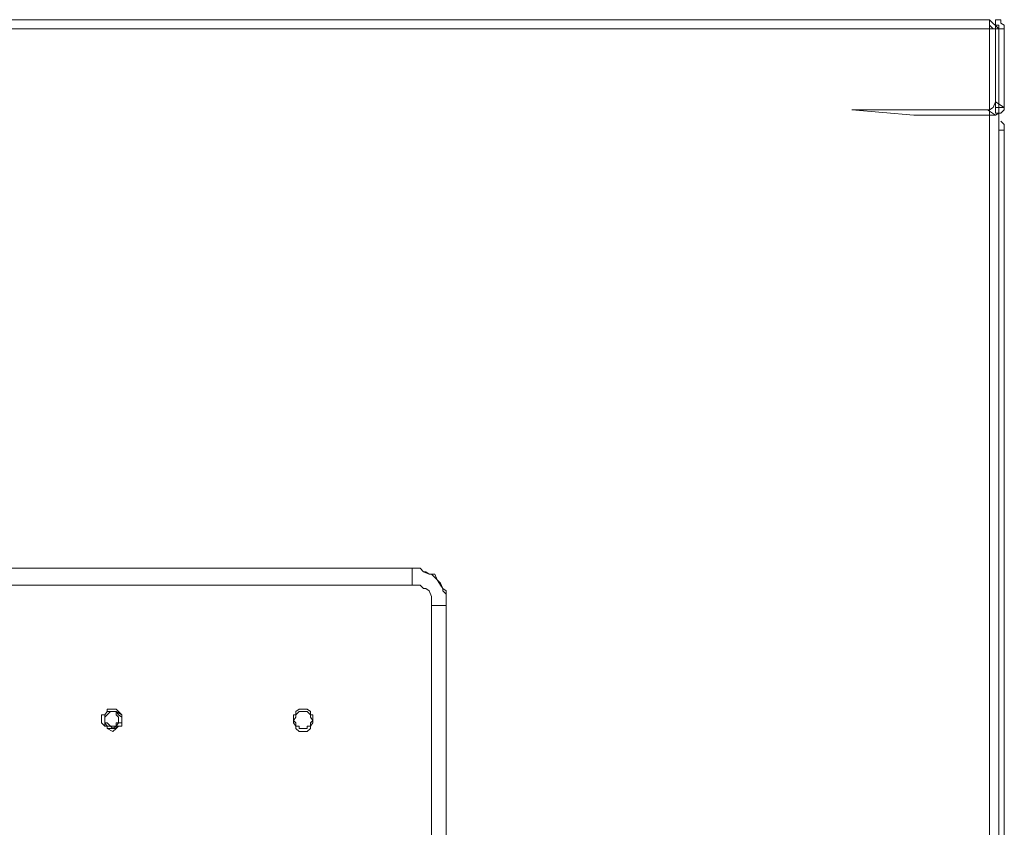
# Model space of a CAD drawing. Units: millimetres. Extents: x 35.3 to 69.7, y 20.4 to 60.6.
# Drawn here: x 66.3 to 69.7, y 57.7 to 60.4 of the extents above; entities that cross this region are included whole.
import ezdxf

# ---------------------------------------------------------------- set-up
doc = ezdxf.new("R2010")
doc.units = ezdxf.units.MM
doc.header["$MEASUREMENT"] = 0
doc.layers.add('layer 1', color=7, linetype='Continuous')

msp = doc.modelspace()

# ---------------------------------------------------------------- linework, layer by layer
at = {"layer": 'layer 1', "lineweight": 9}
for points, knots in [([(69.6891, 43.6779), (69.6891, 43.6779), (69.6891, 43.6665), (69.6891, 43.6665), (69.6891, 43.6665), (69.6891, 43.6587), (69.6891, 43.6587), (69.6891, 43.6587), (69.6777, 43.6587), (69.6777, 43.6587), (69.6777, 43.6587), (69.6699, 43.6474), (69.6699, 43.6474), (69.6699, 43.6474), (60.6923, 43.6474), (60.6923, 43.6474), (60.6923, 43.6474), (60.6923, 60.4136), (60.6923, 60.4136), (60.6923, 60.4136), (69.6386, 60.4136), (69.6386, 60.4136), (69.6386, 60.4136), (69.6699, 60.383), (69.6699, 60.383), (69.6699, 60.383), (69.6699, 60.3944), (69.6699, 60.3944), (69.6699, 60.3944), (69.6585, 60.3944), (69.6585, 60.3944)], [0, 0, 0, 0, 0.1, 0.1, 0.1, 0.2, 0.2, 0.2, 0.3, 0.3, 0.3, 0.4, 0.4, 0.4, 0.5, 0.5, 0.5, 0.6, 0.6, 0.6, 0.7, 0.7, 0.7, 0.8, 0.8, 0.8, 0.9, 0.9, 0.9, 1, 1, 1, 1]), ([(69.6386, 60.4136), (69.6386, 60.4136), (69.6386, 43.6474), (69.6386, 43.6474), (69.6386, 43.6474), (69.6699, 43.6779), (69.6699, 43.6779), (69.6699, 43.6779), (69.6699, 60.383), (69.6699, 60.383), (69.6699, 60.383), (69.6386, 60.383), (69.6386, 60.383)], [0, 0, 0, 0, 0.25, 0.25, 0.25, 0.5, 0.5, 0.5, 0.75, 0.75, 0.75, 1, 1, 1, 1]), ([(69.6891, 60.383), (69.6891, 60.383), (69.6891, 60.3944), (69.6891, 60.3944), (69.6891, 60.3944), (69.6777, 60.4022), (69.6777, 60.4022), (69.6777, 60.4022), (69.6777, 60.4136), (69.6777, 60.4136), (69.6777, 60.4136), (69.6699, 60.4136), (69.6699, 60.4136), (69.6699, 60.4136), (69.6585, 60.4136), (69.6585, 60.4136), (69.6585, 60.4136), (69.6585, 60.383), (69.6585, 60.383), (69.6585, 60.383), (69.6585, 60.094), (69.6585, 60.094), (69.6585, 60.094), (69.6699, 60.094), (69.6699, 60.094)], [0, 0, 0, 0, 0.125, 0.125, 0.125, 0.25, 0.25, 0.25, 0.375, 0.375, 0.375, 0.5, 0.5, 0.5, 0.625, 0.625, 0.625, 0.75, 0.75, 0.75, 0.875, 0.875, 0.875, 1, 1, 1, 1]), ([(69.6585, 60.0869), (69.6585, 60.0869), (69.6699, 60.094), (69.6699, 60.094), (69.6699, 60.094), (69.6777, 60.094), (69.6777, 60.094), (69.6777, 60.094), (69.6891, 60.106), (69.6891, 60.106), (69.6891, 60.106), (69.6891, 60.1138), (69.6891, 60.1138), (69.6891, 60.1138), (69.6891, 60.383), (69.6891, 60.383), (69.6891, 60.383), (60.6419, 60.383), (60.6419, 60.383), (60.6419, 60.383), (60.6227, 60.383), (60.6227, 60.383), (60.6227, 60.383), (60.6149, 60.383), (60.6149, 60.383), (60.6149, 60.383), (60.5843, 60.383), (60.5843, 60.383)], [0, 0, 0, 0, 0.111111, 0.111111, 0.111111, 0.222222, 0.222222, 0.222222, 0.333333, 0.333333, 0.333333, 0.444444, 0.444444, 0.444444, 0.555556, 0.555556, 0.555556, 0.666667, 0.666667, 0.666667, 0.777778, 0.777778, 0.777778, 0.888889, 0.888889, 0.888889, 1, 1, 1, 1]), ([(69.6315, 60.106), (69.6315, 60.106), (69.6386, 60.106), (69.6386, 60.106), (69.6386, 60.106), (69.6507, 60.1138), (69.6507, 60.1138), (69.6507, 60.1138), (69.6585, 60.133), (69.6585, 60.133), (69.6585, 60.133), (69.6891, 60.1138), (69.6891, 60.1138), (69.6891, 60.1138), (69.6699, 60.1138), (69.6699, 60.1138), (69.6699, 60.1138), (69.6585, 60.1138), (69.6585, 60.1138)], [0, 0, 0, 0, 0.166667, 0.166667, 0.166667, 0.333333, 0.333333, 0.333333, 0.5, 0.5, 0.5, 0.666667, 0.666667, 0.666667, 0.833333, 0.833333, 0.833333, 1, 1, 1, 1]), ([(69.3801, 60.0869), (69.3801, 60.0869), (69.1677, 60.106), (69.1677, 60.106), (69.1677, 60.106), (69.6315, 60.106), (69.6315, 60.106), (69.6315, 60.106), (69.6585, 60.0869), (69.6585, 60.0869), (69.6585, 60.0869), (69.3801, 60.0869), (69.3801, 60.0869)], [0, 0, 0, 0, 0.25, 0.25, 0.25, 0.5, 0.5, 0.5, 0.75, 0.75, 0.75, 1, 1, 1, 1]), ([(69.6891, 60.0364), (69.6891, 60.0364), (69.6891, 60.0556), (69.6891, 60.0556), (69.6891, 60.0556), (69.6777, 60.067), (69.6777, 60.067)], [0, 0, 0, 0, 0.5, 0.5, 0.5, 1, 1, 1, 1]), ([(69.6699, 60.0364), (69.6699, 60.0364), (69.6891, 60.0364), (69.6891, 60.0364), (69.6891, 60.0364), (69.6891, 43.6779), (69.6891, 43.6779), (69.6891, 43.6779), (60.6618, 43.6779), (60.6618, 43.6779)], [0, 0, 0, 0, 0.333333, 0.333333, 0.333333, 0.666667, 0.666667, 0.666667, 1, 1, 1, 1]), ([(62.5546, 54.8005), (62.5546, 54.8005), (62.5546, 54.7813), (62.5546, 54.7813), (62.5546, 54.7813), (62.5546, 54.7621), (62.5546, 54.7621), (62.5546, 54.7621), (62.5617, 54.7507), (62.5617, 54.7507), (62.5617, 54.7507), (62.5738, 54.7316), (62.5738, 54.7316), (62.5738, 54.7316), (62.5816, 54.7237), (62.5816, 54.7237), (62.5816, 54.7237), (62.5929, 54.7124), (62.5929, 54.7124), (62.5929, 54.7124), (62.6121, 54.6925), (62.6121, 54.6925), (62.6121, 54.6925), (62.6313, 54.6925), (62.6313, 54.6925), (62.6313, 54.6925), (62.6391, 54.6854), (62.6391, 54.6854), (62.6391, 54.6854), (62.6703, 54.6854), (62.6703, 54.6854), (62.6703, 54.6854), (62.6583, 54.6854), (62.6583, 54.6854), (62.6583, 54.6854), (62.6391, 54.6925), (62.6391, 54.6925), (62.6391, 54.6925), (62.6313, 54.6925), (62.6313, 54.6925), (62.6313, 54.6925), (62.6199, 54.6925), (62.6199, 54.6925), (62.6199, 54.6925), (62.6121, 54.7046), (62.6121, 54.7046), (62.6121, 54.7046), (62.6007, 54.7124), (62.6007, 54.7124), (62.6007, 54.7124), (62.5929, 54.7124), (62.5929, 54.7124), (62.5929, 54.7124), (62.5816, 54.7237), (62.5816, 54.7237), (62.5816, 54.7237), (62.5816, 54.7316), (62.5816, 54.7316), (62.5816, 54.7316), (62.5738, 54.7429), (62.5738, 54.7429), (62.5738, 54.7429), (62.5617, 54.7507), (62.5617, 54.7507), (62.5617, 54.7507), (62.5617, 54.7621), (62.5617, 54.7621), (62.5617, 54.7621), (62.5546, 54.7699), (62.5546, 54.7699), (62.5546, 54.7699), (62.5546, 54.7813), (62.5546, 54.7813), (62.5546, 54.7813), (62.5546, 54.7891), (62.5546, 54.7891), (62.5546, 54.7891), (62.5546, 54.8005), (62.5546, 54.8005), (62.5546, 54.8005), (62.5546, 58.4234), (62.5546, 58.4234), (62.5546, 58.4234), (62.5546, 58.4121), (62.5546, 58.4121), (62.5546, 58.4121), (62.6007, 58.4121), (62.6007, 58.4121), (62.6007, 58.4121), (62.6007, 58.4313), (62.6007, 58.4313), (62.6007, 58.4313), (62.6007, 58.4426), (62.6007, 58.4426), (62.6007, 58.4426), (62.6121, 58.4618), (62.6121, 58.4618), (62.6121, 58.4618), (62.6199, 58.4696), (62.6199, 58.4696), (62.6199, 58.4696), (62.6313, 58.4696), (62.6313, 58.4696), (62.6313, 58.4696), (62.6391, 58.481), (62.6391, 58.481), (62.6391, 58.481), (62.6583, 58.481), (62.6583, 58.481), (62.6583, 58.481), (62.6703, 58.481), (62.6703, 58.481), (62.6703, 58.481), (67.6648, 58.481), (67.6648, 58.481), (67.6648, 58.481), (67.6648, 58.5392), (67.6648, 58.5392), (67.6648, 58.5392), (62.6703, 58.5392), (62.6703, 58.5392), (62.6703, 58.5392), (62.6703, 58.481), (62.6703, 58.481)], [0, 0, 0, 0, 0.02439, 0.02439, 0.02439, 0.04878, 0.04878, 0.04878, 0.073171, 0.073171, 0.073171, 0.097561, 0.097561, 0.097561, 0.121951, 0.121951, 0.121951, 0.146341, 0.146341, 0.146341, 0.170732, 0.170732, 0.170732, 0.195122, 0.195122, 0.195122, 0.219512, 0.219512, 0.219512, 0.243902, 0.243902, 0.243902, 0.268293, 0.268293, 0.268293, 0.292683, 0.292683, 0.292683, 0.317073, 0.317073, 0.317073, 0.341463, 0.341463, 0.341463, 0.365854, 0.365854, 0.365854, 0.390244, 0.390244, 0.390244, 0.414634, 0.414634, 0.414634, 0.439024, 0.439024, 0.439024, 0.463415, 0.463415, 0.463415, 0.487805, 0.487805, 0.487805, 0.512195, 0.512195, 0.512195, 0.536585, 0.536585, 0.536585, 0.560976, 0.560976, 0.560976, 0.585366, 0.585366, 0.585366, 0.609756, 0.609756, 0.609756, 0.634146, 0.634146, 0.634146, 0.658537, 0.658537, 0.658537, 0.682927, 0.682927, 0.682927, 0.707317, 0.707317, 0.707317, 0.731707, 0.731707, 0.731707, 0.756098, 0.756098, 0.756098, 0.780488, 0.780488, 0.780488, 0.804878, 0.804878, 0.804878, 0.829268, 0.829268, 0.829268, 0.853659, 0.853659, 0.853659, 0.878049, 0.878049, 0.878049, 0.902439, 0.902439, 0.902439, 0.926829, 0.926829, 0.926829, 0.95122, 0.95122, 0.95122, 0.97561, 0.97561, 0.97561, 1, 1, 1, 1]), ([(62.6007, 58.4121), (62.6007, 58.4121), (62.6007, 54.8005), (62.6007, 54.8005), (62.6007, 54.8005), (62.5546, 54.8005), (62.5546, 54.8005), (62.5546, 54.8005), (62.5546, 58.4121), (62.5546, 58.4121), (62.5546, 58.4121), (62.5546, 58.4313), (62.5546, 58.4313), (62.5546, 58.4313), (62.5546, 58.4426), (62.5546, 58.4426), (62.5546, 58.4426), (62.5546, 58.4504), (62.5546, 58.4504), (62.5546, 58.4504), (62.5617, 58.4618), (62.5617, 58.4618), (62.5617, 58.4618), (62.5617, 58.4696), (62.5617, 58.4696), (62.5617, 58.4696), (62.5738, 58.481), (62.5738, 58.481), (62.5738, 58.481), (62.5816, 58.5001), (62.5816, 58.5001), (62.5816, 58.5001), (62.5929, 58.508), (62.5929, 58.508), (62.5929, 58.508), (62.6007, 58.5193), (62.6007, 58.5193), (62.6007, 58.5193), (62.6121, 58.5193), (62.6121, 58.5193), (62.6121, 58.5193), (62.6199, 58.5271), (62.6199, 58.5271), (62.6199, 58.5271), (62.6313, 58.5271), (62.6313, 58.5271), (62.6313, 58.5271), (62.6391, 58.5392), (62.6391, 58.5392), (62.6391, 58.5392), (62.6583, 58.5392), (62.6583, 58.5392), (62.6583, 58.5392), (62.6703, 58.5392), (62.6703, 58.5392), (62.6703, 58.5392), (67.6726, 58.5392), (67.6726, 58.5392), (67.6726, 58.5392), (67.6648, 58.5392), (67.6648, 58.5392), (67.6648, 58.5392), (67.6726, 58.5392), (67.6726, 58.5392), (67.6726, 58.5392), (67.6918, 58.5392), (67.6918, 58.5392), (67.6918, 58.5392), (67.7039, 58.5271), (67.7039, 58.5271), (67.7039, 58.5271), (67.711, 58.5271), (67.711, 58.5271), (67.711, 58.5271), (67.7231, 58.5193), (67.7231, 58.5193), (67.7231, 58.5193), (67.7309, 58.5193), (67.7309, 58.5193), (67.7309, 58.5193), (67.7423, 58.508), (67.7423, 58.508), (67.7423, 58.508), (67.7501, 58.5001), (67.7501, 58.5001), (67.7501, 58.5001), (67.7614, 58.481), (67.7614, 58.481), (67.7614, 58.481), (67.7692, 58.4696), (67.7692, 58.4696), (67.7692, 58.4696), (67.7692, 58.4618), (67.7692, 58.4618), (67.7692, 58.4618), (67.7806, 58.4504), (67.7806, 58.4504), (67.7806, 58.4504), (67.7806, 58.4426), (67.7806, 58.4426), (67.7806, 58.4426), (67.7806, 58.4313), (67.7806, 58.4313), (67.7806, 58.4313), (67.7806, 58.4121), (67.7806, 58.4121), (67.7806, 58.4121), (67.7309, 58.4121), (67.7309, 58.4121), (67.7309, 58.4121), (67.7309, 54.8005), (67.7309, 54.8005), (67.7309, 54.8005), (67.7806, 54.8005), (67.7806, 54.8005), (67.7806, 54.8005), (67.7806, 54.7891), (67.7806, 54.7891), (67.7806, 54.7891), (67.7806, 54.7813), (67.7806, 54.7813), (67.7806, 54.7813), (67.7806, 54.7699), (67.7806, 54.7699), (67.7806, 54.7699), (67.7692, 54.7621), (67.7692, 54.7621), (67.7692, 54.7621), (67.7692, 54.7507), (67.7692, 54.7507), (67.7692, 54.7507), (67.7614, 54.7429), (67.7614, 54.7429), (67.7614, 54.7429), (67.7501, 54.7316), (67.7501, 54.7316), (67.7501, 54.7316), (67.7501, 54.7237), (67.7501, 54.7237), (67.7501, 54.7237), (67.7423, 54.7124), (67.7423, 54.7124), (67.7423, 54.7124), (67.7309, 54.7124), (67.7309, 54.7124), (67.7309, 54.7124), (67.7231, 54.7046), (67.7231, 54.7046), (67.7231, 54.7046), (67.711, 54.6925), (67.711, 54.6925), (67.711, 54.6925), (67.7039, 54.6925), (67.7039, 54.6925), (67.7039, 54.6925), (67.6918, 54.6925), (67.6918, 54.6925), (67.6918, 54.6925), (67.6726, 54.6854), (67.6726, 54.6854), (67.6726, 54.6854), (67.6648, 54.6854), (67.6648, 54.6854)], [0, 0, 0, 0, 0.018519, 0.018519, 0.018519, 0.037037, 0.037037, 0.037037, 0.055556, 0.055556, 0.055556, 0.074074, 0.074074, 0.074074, 0.092593, 0.092593, 0.092593, 0.111111, 0.111111, 0.111111, 0.12963, 0.12963, 0.12963, 0.148148, 0.148148, 0.148148, 0.166667, 0.166667, 0.166667, 0.185185, 0.185185, 0.185185, 0.203704, 0.203704, 0.203704, 0.222222, 0.222222, 0.222222, 0.240741, 0.240741, 0.240741, 0.259259, 0.259259, 0.259259, 0.277778, 0.277778, 0.277778, 0.296296, 0.296296, 0.296296, 0.314815, 0.314815, 0.314815, 0.333333, 0.333333, 0.333333, 0.351852, 0.351852, 0.351852, 0.37037, 0.37037, 0.37037, 0.388889, 0.388889, 0.388889, 0.407407, 0.407407, 0.407407, 0.425926, 0.425926, 0.425926, 0.444444, 0.444444, 0.444444, 0.462963, 0.462963, 0.462963, 0.481481, 0.481481, 0.481481, 0.5, 0.5, 0.5, 0.518519, 0.518519, 0.518519, 0.537037, 0.537037, 0.537037, 0.555556, 0.555556, 0.555556, 0.574074, 0.574074, 0.574074, 0.592593, 0.592593, 0.592593, 0.611111, 0.611111, 0.611111, 0.62963, 0.62963, 0.62963, 0.648148, 0.648148, 0.648148, 0.666667, 0.666667, 0.666667, 0.685185, 0.685185, 0.685185, 0.703704, 0.703704, 0.703704, 0.722222, 0.722222, 0.722222, 0.740741, 0.740741, 0.740741, 0.759259, 0.759259, 0.759259, 0.777778, 0.777778, 0.777778, 0.796296, 0.796296, 0.796296, 0.814815, 0.814815, 0.814815, 0.833333, 0.833333, 0.833333, 0.851852, 0.851852, 0.851852, 0.87037, 0.87037, 0.87037, 0.888889, 0.888889, 0.888889, 0.907407, 0.907407, 0.907407, 0.925926, 0.925926, 0.925926, 0.944444, 0.944444, 0.944444, 0.962963, 0.962963, 0.962963, 0.981481, 0.981481, 0.981481, 1, 1, 1, 1]), ([(67.7309, 58.4121), (67.7309, 58.4121), (67.7309, 58.4313), (67.7309, 58.4313), (67.7309, 58.4313), (67.7309, 58.4426), (67.7309, 58.4426), (67.7309, 58.4426), (67.7231, 58.4618), (67.7231, 58.4618), (67.7231, 58.4618), (67.711, 58.4696), (67.711, 58.4696), (67.711, 58.4696), (67.7039, 58.4696), (67.7039, 58.4696), (67.7039, 58.4696), (67.6918, 58.481), (67.6918, 58.481), (67.6918, 58.481), (67.684, 58.481), (67.684, 58.481), (67.684, 58.481), (67.6648, 58.481), (67.6648, 58.481)], [0, 0, 0, 0, 0.125, 0.125, 0.125, 0.25, 0.25, 0.25, 0.375, 0.375, 0.375, 0.5, 0.5, 0.5, 0.625, 0.625, 0.625, 0.75, 0.75, 0.75, 0.875, 0.875, 0.875, 1, 1, 1, 1]), ([(67.7806, 54.8005), (67.7806, 54.8005), (67.7806, 58.4121), (67.7806, 58.4121), (67.7806, 58.4121), (67.7806, 58.4234), (67.7806, 58.4234)], [0, 0, 0, 0, 0.5, 0.5, 0.5, 1, 1, 1, 1]), ([(66.6719, 58.0193), (66.6719, 58.0193), (66.6719, 58.0385), (66.6719, 58.0385), (66.6719, 58.0385), (66.6605, 58.0499), (66.6605, 58.0499), (66.6605, 58.0499), (66.6527, 58.0577), (66.6527, 58.0577), (66.6527, 58.0577), (66.6414, 58.0577), (66.6414, 58.0577), (66.6414, 58.0577), (66.6222, 58.0577), (66.6222, 58.0577), (66.6222, 58.0577), (66.6222, 58.0499), (66.6222, 58.0499), (66.6222, 58.0499), (66.6144, 58.0385), (66.6144, 58.0385), (66.6144, 58.0385), (66.603, 58.0385), (66.603, 58.0385), (66.603, 58.0385), (66.603, 58.0193), (66.603, 58.0193), (66.603, 58.0193), (66.603, 58.0115), (66.603, 58.0115), (66.603, 58.0115), (66.6144, 58.0001), (66.6144, 58.0001), (66.6144, 58.0001), (66.6222, 58.0001), (66.6222, 58.0001), (66.6222, 58.0001), (66.6222, 57.9923), (66.6222, 57.9923), (66.6222, 57.9923), (66.6414, 57.981), (66.6414, 57.981), (66.6414, 57.981), (66.6527, 57.9923), (66.6527, 57.9923), (66.6527, 57.9923), (66.6605, 58.0001), (66.6605, 58.0001), (66.6605, 58.0001), (66.6719, 58.0001), (66.6719, 58.0001), (66.6719, 58.0001), (66.6719, 58.0115), (66.6719, 58.0115), (66.6719, 58.0115), (66.6719, 58.0193), (66.6719, 58.0193)], [0, 0, 0, 0, 0.052632, 0.052632, 0.052632, 0.105263, 0.105263, 0.105263, 0.157895, 0.157895, 0.157895, 0.210526, 0.210526, 0.210526, 0.263158, 0.263158, 0.263158, 0.315789, 0.315789, 0.315789, 0.368421, 0.368421, 0.368421, 0.421053, 0.421053, 0.421053, 0.473684, 0.473684, 0.473684, 0.526316, 0.526316, 0.526316, 0.578947, 0.578947, 0.578947, 0.631579, 0.631579, 0.631579, 0.684211, 0.684211, 0.684211, 0.736842, 0.736842, 0.736842, 0.789474, 0.789474, 0.789474, 0.842105, 0.842105, 0.842105, 0.894737, 0.894737, 0.894737, 0.947368, 0.947368, 0.947368, 1, 1, 1, 1]), ([(66.6719, 58.0193), (66.6719, 58.0193), (66.6719, 58.0307), (66.6719, 58.0307), (66.6719, 58.0307), (66.6719, 58.0385), (66.6719, 58.0385), (66.6719, 58.0385), (66.6527, 58.0499), (66.6527, 58.0499), (66.6527, 58.0499), (66.6414, 58.0499), (66.6414, 58.0499), (66.6414, 58.0499), (66.6222, 58.0499), (66.6222, 58.0499), (66.6222, 58.0499), (66.6144, 58.0385), (66.6144, 58.0385), (66.6144, 58.0385), (66.6144, 58.0307), (66.6144, 58.0307), (66.6144, 58.0307), (66.6144, 58.0193), (66.6144, 58.0193), (66.6144, 58.0193), (66.6144, 58.0115), (66.6144, 58.0115), (66.6144, 58.0115), (66.6144, 58.0001), (66.6144, 58.0001), (66.6144, 58.0001), (66.6222, 58.0001), (66.6222, 58.0001), (66.6222, 58.0001), (66.6222, 57.9923), (66.6222, 57.9923), (66.6222, 57.9923), (66.6414, 57.9923), (66.6414, 57.9923), (66.6414, 57.9923), (66.6527, 57.9923), (66.6527, 57.9923), (66.6527, 57.9923), (66.6527, 58.0001), (66.6527, 58.0001), (66.6527, 58.0001), (66.6719, 58.0001), (66.6719, 58.0001), (66.6719, 58.0001), (66.6719, 58.0115), (66.6719, 58.0115), (66.6719, 58.0115), (66.6719, 58.0193), (66.6719, 58.0193)], [0, 0, 0, 0, 0.055556, 0.055556, 0.055556, 0.111111, 0.111111, 0.111111, 0.166667, 0.166667, 0.166667, 0.222222, 0.222222, 0.222222, 0.277778, 0.277778, 0.277778, 0.333333, 0.333333, 0.333333, 0.388889, 0.388889, 0.388889, 0.444444, 0.444444, 0.444444, 0.5, 0.5, 0.5, 0.555556, 0.555556, 0.555556, 0.611111, 0.611111, 0.611111, 0.666667, 0.666667, 0.666667, 0.722222, 0.722222, 0.722222, 0.777778, 0.777778, 0.777778, 0.833333, 0.833333, 0.833333, 0.888889, 0.888889, 0.888889, 0.944444, 0.944444, 0.944444, 1, 1, 1, 1]), ([(66.6719, 58.0193), (66.6719, 58.0193), (66.6719, 58.0307), (66.6719, 58.0307), (66.6719, 58.0307), (66.6605, 58.0385), (66.6605, 58.0385), (66.6605, 58.0385), (66.6527, 58.0499), (66.6527, 58.0499), (66.6527, 58.0499), (66.6414, 58.0499), (66.6414, 58.0499), (66.6414, 58.0499), (66.6336, 58.0499), (66.6336, 58.0499), (66.6336, 58.0499), (66.6222, 58.0499), (66.6222, 58.0499), (66.6222, 58.0499), (66.6144, 58.0385), (66.6144, 58.0385), (66.6144, 58.0385), (66.6144, 58.0307), (66.6144, 58.0307), (66.6144, 58.0307), (66.6144, 58.0193), (66.6144, 58.0193), (66.6144, 58.0193), (66.6144, 58.0115), (66.6144, 58.0115), (66.6144, 58.0115), (66.6222, 58.0001), (66.6222, 58.0001), (66.6222, 58.0001), (66.6336, 58.0001), (66.6336, 58.0001), (66.6336, 58.0001), (66.6414, 57.9923), (66.6414, 57.9923), (66.6414, 57.9923), (66.6527, 58.0001), (66.6527, 58.0001), (66.6527, 58.0001), (66.6605, 58.0115), (66.6605, 58.0115), (66.6605, 58.0115), (66.6719, 58.0115), (66.6719, 58.0115), (66.6719, 58.0115), (66.6719, 58.0193), (66.6719, 58.0193)], [0, 0, 0, 0, 0.058824, 0.058824, 0.058824, 0.117647, 0.117647, 0.117647, 0.176471, 0.176471, 0.176471, 0.235294, 0.235294, 0.235294, 0.294118, 0.294118, 0.294118, 0.352941, 0.352941, 0.352941, 0.411765, 0.411765, 0.411765, 0.470588, 0.470588, 0.470588, 0.529412, 0.529412, 0.529412, 0.588235, 0.588235, 0.588235, 0.647059, 0.647059, 0.647059, 0.705882, 0.705882, 0.705882, 0.764706, 0.764706, 0.764706, 0.823529, 0.823529, 0.823529, 0.882353, 0.882353, 0.882353, 0.941176, 0.941176, 0.941176, 1, 1, 1, 1]), ([(66.6605, 58.0193), (66.6605, 58.0193), (66.6605, 58.0307), (66.6605, 58.0307), (66.6605, 58.0307), (66.6527, 58.0385), (66.6527, 58.0385), (66.6527, 58.0385), (66.6527, 58.0499), (66.6527, 58.0499), (66.6527, 58.0499), (66.6414, 58.0499), (66.6414, 58.0499), (66.6414, 58.0499), (66.6336, 58.0499), (66.6336, 58.0499), (66.6336, 58.0499), (66.6222, 58.0385), (66.6222, 58.0385), (66.6222, 58.0385), (66.6144, 58.0307), (66.6144, 58.0307), (66.6144, 58.0307), (66.6144, 58.0193), (66.6144, 58.0193), (66.6144, 58.0193), (66.6144, 58.0115), (66.6144, 58.0115), (66.6144, 58.0115), (66.6222, 58.0115), (66.6222, 58.0115), (66.6222, 58.0115), (66.6336, 58.0001), (66.6336, 58.0001), (66.6336, 58.0001), (66.6414, 58.0001), (66.6414, 58.0001), (66.6414, 58.0001), (66.6527, 58.0001), (66.6527, 58.0001), (66.6527, 58.0001), (66.6527, 58.0115), (66.6527, 58.0115), (66.6527, 58.0115), (66.6605, 58.0115), (66.6605, 58.0115), (66.6605, 58.0115), (66.6605, 58.0193), (66.6605, 58.0193)], [0, 0, 0, 0, 0.0625, 0.0625, 0.0625, 0.125, 0.125, 0.125, 0.1875, 0.1875, 0.1875, 0.25, 0.25, 0.25, 0.3125, 0.3125, 0.3125, 0.375, 0.375, 0.375, 0.4375, 0.4375, 0.4375, 0.5, 0.5, 0.5, 0.5625, 0.5625, 0.5625, 0.625, 0.625, 0.625, 0.6875, 0.6875, 0.6875, 0.75, 0.75, 0.75, 0.8125, 0.8125, 0.8125, 0.875, 0.875, 0.875, 0.9375, 0.9375, 0.9375, 1, 1, 1, 1]), ([(67.3253, 58.0193), (67.3253, 58.0193), (67.3253, 58.0385), (67.3253, 58.0385), (67.3253, 58.0385), (67.3175, 58.0385), (67.3175, 58.0385), (67.3175, 58.0385), (67.3175, 58.0499), (67.3175, 58.0499), (67.3175, 58.0499), (67.3054, 58.0577), (67.3054, 58.0577), (67.3054, 58.0577), (67.2976, 58.0577), (67.2976, 58.0577), (67.2976, 58.0577), (67.2785, 58.0577), (67.2785, 58.0577), (67.2785, 58.0577), (67.2671, 58.0499), (67.2671, 58.0499), (67.2671, 58.0499), (67.2671, 58.0385), (67.2671, 58.0385), (67.2671, 58.0385), (67.2593, 58.0385), (67.2593, 58.0385), (67.2593, 58.0385), (67.2593, 58.0193), (67.2593, 58.0193), (67.2593, 58.0193), (67.2593, 58.0115), (67.2593, 58.0115), (67.2593, 58.0115), (67.2671, 58.0001), (67.2671, 58.0001), (67.2671, 58.0001), (67.2671, 57.9923), (67.2671, 57.9923), (67.2671, 57.9923), (67.2785, 57.981), (67.2785, 57.981), (67.2785, 57.981), (67.2976, 57.981), (67.2976, 57.981), (67.2976, 57.981), (67.3054, 57.981), (67.3054, 57.981), (67.3054, 57.981), (67.3175, 57.9923), (67.3175, 57.9923), (67.3175, 57.9923), (67.3175, 58.0001), (67.3175, 58.0001), (67.3175, 58.0001), (67.3253, 58.0115), (67.3253, 58.0115), (67.3253, 58.0115), (67.3253, 58.0193), (67.3253, 58.0193)], [0, 0, 0, 0, 0.05, 0.05, 0.05, 0.1, 0.1, 0.1, 0.15, 0.15, 0.15, 0.2, 0.2, 0.2, 0.25, 0.25, 0.25, 0.3, 0.3, 0.3, 0.35, 0.35, 0.35, 0.4, 0.4, 0.4, 0.45, 0.45, 0.45, 0.5, 0.5, 0.5, 0.55, 0.55, 0.55, 0.6, 0.6, 0.6, 0.65, 0.65, 0.65, 0.7, 0.7, 0.7, 0.75, 0.75, 0.75, 0.8, 0.8, 0.8, 0.85, 0.85, 0.85, 0.9, 0.9, 0.9, 0.95, 0.95, 0.95, 1, 1, 1, 1]), ([(67.3253, 58.0193), (67.3253, 58.0193), (67.3175, 58.0307), (67.3175, 58.0307), (67.3175, 58.0307), (67.3175, 58.0385), (67.3175, 58.0385), (67.3175, 58.0385), (67.3054, 58.0499), (67.3054, 58.0499), (67.3054, 58.0499), (67.2976, 58.0499), (67.2976, 58.0499), (67.2976, 58.0499), (67.2785, 58.0499), (67.2785, 58.0499), (67.2785, 58.0499), (67.2671, 58.0385), (67.2671, 58.0385), (67.2671, 58.0385), (67.2671, 58.0307), (67.2671, 58.0307), (67.2671, 58.0307), (67.2593, 58.0193), (67.2593, 58.0193), (67.2593, 58.0193), (67.2671, 58.0115), (67.2671, 58.0115), (67.2671, 58.0115), (67.2671, 58.0001), (67.2671, 58.0001), (67.2671, 58.0001), (67.2785, 58.0001), (67.2785, 58.0001), (67.2785, 58.0001), (67.2785, 57.9923), (67.2785, 57.9923), (67.2785, 57.9923), (67.2976, 57.9923), (67.2976, 57.9923), (67.2976, 57.9923), (67.3054, 57.9923), (67.3054, 57.9923), (67.3054, 57.9923), (67.3054, 58.0001), (67.3054, 58.0001), (67.3054, 58.0001), (67.3175, 58.0001), (67.3175, 58.0001), (67.3175, 58.0001), (67.3175, 58.0115), (67.3175, 58.0115), (67.3175, 58.0115), (67.3253, 58.0193), (67.3253, 58.0193)], [0, 0, 0, 0, 0.055556, 0.055556, 0.055556, 0.111111, 0.111111, 0.111111, 0.166667, 0.166667, 0.166667, 0.222222, 0.222222, 0.222222, 0.277778, 0.277778, 0.277778, 0.333333, 0.333333, 0.333333, 0.388889, 0.388889, 0.388889, 0.444444, 0.444444, 0.444444, 0.5, 0.5, 0.5, 0.555556, 0.555556, 0.555556, 0.611111, 0.611111, 0.611111, 0.666667, 0.666667, 0.666667, 0.722222, 0.722222, 0.722222, 0.777778, 0.777778, 0.777778, 0.833333, 0.833333, 0.833333, 0.888889, 0.888889, 0.888889, 0.944444, 0.944444, 0.944444, 1, 1, 1, 1])]:
    msp.add_open_spline(points, degree=3, knots=knots, dxfattribs=at)
for points in [[(69.6386, 60.3944), (69.6386, 60.3944), (69.6507, 60.383), (69.6507, 60.383)], [(69.6585, 60.383), (69.6585, 60.383), (69.6585, 60.4136), (69.6585, 60.4136)], [(67.6918, 58.5392), (67.6918, 58.5392), (67.6726, 58.5392), (67.6726, 58.5392)], [(67.7039, 58.5271), (67.7039, 58.5271), (67.6918, 58.5392), (67.6918, 58.5392)], [(67.7231, 58.5193), (67.7231, 58.5193), (67.7039, 58.5271), (67.7039, 58.5271)], [(67.7423, 58.5193), (67.7423, 58.5193), (67.7231, 58.5193), (67.7231, 58.5193)], [(67.7501, 58.5001), (67.7501, 58.5001), (67.7423, 58.5193), (67.7423, 58.5193)], [(67.7614, 58.4888), (67.7614, 58.4888), (67.7501, 58.5001), (67.7501, 58.5001)], [(67.7692, 58.4696), (67.7692, 58.4696), (67.7614, 58.4888), (67.7614, 58.4888)], [(67.7806, 58.4618), (67.7806, 58.4618), (67.7692, 58.4696), (67.7692, 58.4696)], [(67.7806, 58.4426), (67.7806, 58.4426), (67.7806, 58.4618), (67.7806, 58.4618)], [(67.7806, 58.4234), (67.7806, 58.4234), (67.7806, 58.4426), (67.7806, 58.4426)], [(67.7806, 54.8005), (67.7806, 54.8005), (67.7806, 58.4234), (67.7806, 58.4234)]]:
    msp.add_open_spline(points, degree=3, dxfattribs=at)

doc.saveas('drawing.dxf')
